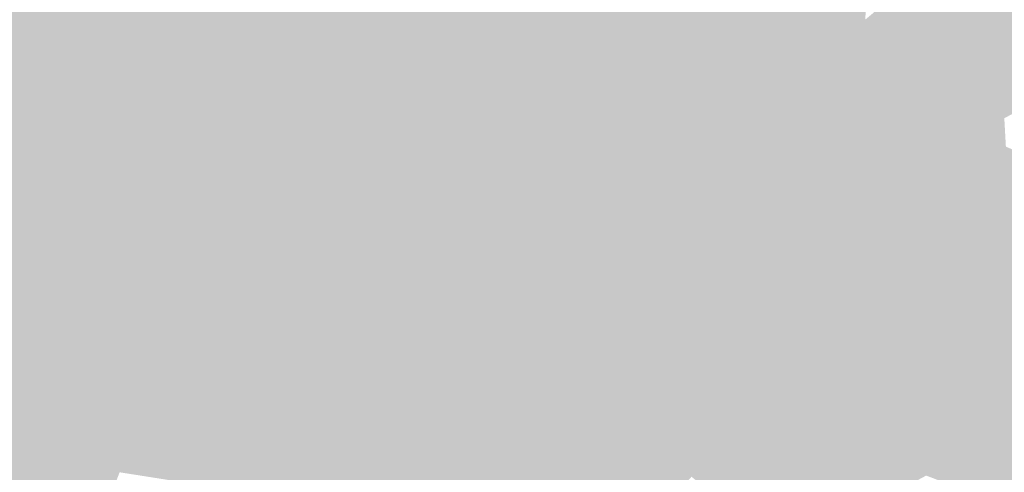
# Model space of a CAD drawing. Extents: x -599112 to -596650, y -1163465 to -1160254.
# Drawn here: x -596711 to -596678, y -1163286 to -1163271 of the extents above; entities that cross this region are included whole.
import ezdxf

# ---------------------------------------------------------------- set-up
doc = ezdxf.new("R2010")
doc.units = 0
doc.header["$MEASUREMENT"] = 0
doc.layers.add('20', color=7, linetype='Continuous', lineweight=0)

msp = doc.modelspace()

# ---------------------------------------------------------------- linework, layer by layer
at = {"layer": '20', "color": 92, "linetype": 'Continuous', "lineweight": 0, "extrusion": (0.0006860900455132726, -0.008849651360434738, 0.9999606056996688)}
msp.add_solid([(-596711.0202930252, -1163222.904917416, 10081.48736985419), (-596724.9942451384, -1163231.33324746, 10081.48736985419), (-596724.9943665811, -1163211.332464251, 10081.48736985419)], dxfattribs=at)
at = {"layer": '20', "color": 92, "linetype": 'Continuous', "lineweight": 0, "extrusion": (-0.00010090366252989, 0.006421594350907208, 0.9999793762595524)}
msp.add_solid([(-596704.9770379415, -1163252.669460278, -7212.420520841732), (-596709.1420442774, -1163242.924259345, -7212.420520841732), (-596682.0310444153, -1163242.498250561, -7212.420520841732)], dxfattribs=at)
at = {"layer": '20', "color": 92, "linetype": 'Continuous', "lineweight": 0, "extrusion": (0.005120107420471911, -0.005357163966792624, 0.9999725422701544)}
msp.add_solid([(-596675.2432427042, -1163263.445828857, 3374.109793499409), (-596675.6910832264, -1163269.473915358, 3374.109793499409), (-596698.1892644947, -1163273.61697481, 3374.109793499409)], dxfattribs=at)
at = {"layer": '20', "color": 92, "linetype": 'Continuous', "lineweight": 0, "extrusion": (-0.449155711280226, -0.04423955440975731, 0.8923575566161696)}
msp.add_solid([(1099173.625764408, -631574.7799400726, 319653.8093250156), (1099179.484893978, -631574.9638413389, 319653.8093250156), (1099174.754005901, -631577.000049334, 319653.8093250156)], dxfattribs=at)
at = {"layer": '20', "color": 92, "linetype": 'Continuous', "lineweight": 0, "extrusion": (-0.05774822868458972, -0.01822852677152833, 0.9981647473716612)}
msp.add_solid([(929704.5520255929, -917493.688199849, 55860.53789941526), (929699.7048070882, -917496.0991558353, 55860.53789941526), (929694.0052771219, -917494.7285438706, 55860.53789941526)], dxfattribs=at)
at = {"layer": '20', "color": 92, "linetype": 'Continuous', "lineweight": 0, "extrusion": (-0.0167530272656949, 0.02006751498614526, 0.9996582570657414)}
msp.add_solid([(1203563.295941005, 510407.3402181325, -13150.83139272616), (1203566.026012359, 510411.4716071725, -13150.83139272616), (1203579.424347051, 510404.853733988, -13150.83139272616)], dxfattribs=at)
at = {"layer": '20', "color": 92, "linetype": 'Continuous', "lineweight": 0, "extrusion": (-0.4210591641777182, -0.02725370871620462, 0.9066236350455318)}
msp.add_solid([(1122299.983510564, -607900.4828664393, 283132.0250848376), (1122295.038194672, -607900.7388268436, 283132.0250848376), (1122299.705486749, -607898.5607934025, 283132.0250848376)], dxfattribs=at)
at = {"layer": '20', "color": 92, "linetype": 'Continuous', "lineweight": 0, "extrusion": (-0.008998805483254114, -0.02289804668961729, 0.9996973046666049)}
msp.add_solid([(-129852.7410483208, -1300505.956023668, 32203.36142676281), (-129850.9928947756, -1300511.849655586, 32203.36142676281), (-129855.636747606, -1300511.280615263, 32203.36142676281)], dxfattribs=at)
at = {"layer": '20', "color": 92, "linetype": 'Continuous', "lineweight": 0, "extrusion": (-0.01488391129011267, -0.02238916903200145, 0.999638531817759)}
msp.add_solid([(147105.1005130786, -1298594.825374631, 35122.90159150083), (147104.8291307174, -1298597.689420303, 35122.90159150083), (147101.8790629659, -1298592.296087543, 35122.90159150083)], dxfattribs=at)
at = {"layer": '20', "color": 92, "linetype": 'Continuous', "lineweight": 0, "extrusion": (-0.4183632948861146, -0.04069709153973366, 0.9073675662223334)}
msp.add_solid([(1100037.69936279, -641002.4101387555, 297161.821814205), (1100032.896568788, -641004.2681669501, 297161.821814205), (1100032.675028092, -641002.3387676342, 297161.821814205)], dxfattribs=at)
at = {"layer": '20', "color": 92, "linetype": 'Continuous', "lineweight": 0, "extrusion": (-0.0493771828323701, -0.01014560241942614, 0.998728672146287)}
msp.add_solid([(1019373.37065043, -817572.245988891, 41462.9405076773), (1019373.786335394, -817575.7374480432, 41462.9405076773), (1019368.796861751, -817575.1423129603, 41462.9405076773)], dxfattribs=at)
at = {"layer": '20', "color": 92, "linetype": 'Continuous', "lineweight": 0, "extrusion": (0.01379851742856634, -0.05251659341851946, 0.9985247159347072)}
msp.add_solid([(-872705.9991737392, -972007.4925068895, 53054.75856597572), (-872710.4864115544, -972013.0174608973, 53054.75856597572), (-872728.8114432071, -972005.7797711471, 53054.75856597572)], dxfattribs=at)
at = {"layer": '20', "color": 92, "linetype": 'Continuous', "lineweight": 0, "extrusion": (-0.09999832450459482, -0.0007259303322126294, 0.9949873406840042)}
msp.add_solid([(1158908.748746678, -602058.2824827669, 60708.07575742959), (1158911.762792527, -602058.7024787377, 60708.07575742959), (1158915.203248416, -602061.2824539859, 60708.07575742959)], dxfattribs=at)
at = {"layer": '20', "color": 92, "linetype": 'Continuous', "lineweight": 0, "extrusion": (-0.003861300312297162, -0.01341293792728972, 0.9999025869833806)}
msp.add_solid([(-596677.6870429206, -1163135.67637317, 18104.19190335059), (-596677.2908836841, -1163132.659101744, 18104.19190335059), (-596673.1769684219, -1163134.887302187, 18104.19190335059)], dxfattribs=at)
at = {"layer": '20', "color": 92, "linetype": 'Continuous', "lineweight": 0, "extrusion": (-0.05169892852592814, 0.007489656667777594, 0.9986346307996082)}
msp.add_solid([(1236802.953202964, -423141.9808509495, 22332.19486514599), (1236800.482633166, -423140.5068459044, 22332.19486514599), (1236803.104458255, -423140.0091299153, 22332.19486514599)], dxfattribs=at)
at = {"layer": '20', "color": 92, "linetype": 'Continuous', "lineweight": 0, "extrusion": (-0.01405761845657389, 0.008897049805124521, 0.999861603357232)}
msp.add_solid([(-596648.7450711358, -1163301.832658534, -1764.88640913967), (-596648.4213157973, -1163307.615887432, -1764.88640913967), (-596663.2710678248, -1163305.340797385, -1764.88640913967)], dxfattribs=at)
at = {"layer": '20', "color": 92, "linetype": 'Continuous', "lineweight": 0, "extrusion": (-0.3637904593182132, -0.01129953847372822, 0.931412272916416)}
msp.add_solid([(1144191.317131902, -589081.3316655905, 230405.0284768756), (1144185.526891758, -589081.4855261575, 230405.0284768756), (1144190.208196935, -589079.3397207522, 230405.0284768756)], dxfattribs=at)
at = {"layer": '20', "color": 92, "linetype": 'Continuous', "lineweight": 0, "extrusion": (-0.001117512932057252, -0.02908511212546404, 0.9995763139538151)}
msp.add_solid([(-551575.934066161, -1184816.207929783, 34697.98731145838), (-551576.1315080074, -1184818.44110235, 34697.98731145838), (-551580.4104481349, -1184817.169911812, 34697.98731145838)], dxfattribs=at)
at = {"layer": '20', "color": 92, "linetype": 'Continuous', "lineweight": 0, "extrusion": (-0.04548011616121231, -0.02341162110590166, 0.9986908706056927)}
msp.add_solid([(761192.5125938719, -1061526.989167088, 54568.19975307967), (761193.0764137073, -1061528.298984324, 54568.19975307967), (761191.2294382825, -1061527.02826611, 54568.19975307967)], dxfattribs=at)
at = {"layer": '20', "color": 92, "linetype": 'Continuous', "lineweight": 0, "extrusion": (-0.06043178528847905, -0.03169477509814019, 0.9976690035068372)}
msp.add_solid([(753047.0616423637, -1066208.696514281, 73124.90602152159), (753047.0674554941, -1066210.176606578, 73124.90602152159), (753045.7840389612, -1066210.205915336, 73124.90602152159)], dxfattribs=at)
at = {"layer": '20', "color": 92, "linetype": 'Continuous', "lineweight": 0, "extrusion": (-0.0339601363501548, -0.0494964159981173, 0.9981967811721395)}
msp.add_solid([(166114.4165527852, -1294431.401263222, 78038.28335179511), (166115.9620826882, -1294434.316640096, 78038.28335179511), (166114.2774180428, -1294435.699361699, 78038.28335179511)], dxfattribs=at)
at = {"layer": '20', "color": 92, "linetype": 'Continuous', "lineweight": 0, "extrusion": (-0.009019126080427584, -0.05235118704062217, 0.9985880074285808)}
msp.add_solid([(-390519.3800786946, -1245921.369952688, 66477.36683137786), (-390519.5693392247, -1245918.075675005, 66477.36683137786), (-390515.1602423118, -1245918.772179429, 66477.36683137786)], dxfattribs=at)
at = {"layer": '20', "color": 92, "linetype": 'Continuous', "lineweight": 0, "extrusion": (-0.3570450538965163, 0.2387460798729595, 0.9030609828983469)}
msp.add_solid([(1298673.038546626, 136090.0754182801, -64508.09367508473), (1298673.682170682, 136089.2745099995, -64508.09367508473), (1298672.264714915, 136089.4305008567, -64508.09367508473)], dxfattribs=at)
at = {"layer": '20', "color": 92, "linetype": 'Continuous', "lineweight": 0, "extrusion": (-0.01484687315049625, 0.003748034388524968, 0.9998827544246753)}
msp.add_solid([(-596656.31269413, -1163300.77095959, 4695.806659298146), (-596641.462930755, -1163303.045975569, 4695.806659298146), (-596640.9015471805, -1163308.827016175, 4695.806659298146)], dxfattribs=at)
at = {"layer": '20', "color": 92, "linetype": 'Continuous', "lineweight": 0, "extrusion": (-0.01191870502844528, 0.00934892722228381, 0.9998852644329935)}
msp.add_solid([(-596664.85972409, -1163300.548238521, -3566.882581748646), (-596680.2684876729, -1163312.492760522, -3566.882581748646), (-596680.2707165681, -1163292.49188644, -3566.882581748646)], dxfattribs=at)
at = {"layer": '20', "color": 92, "linetype": 'Continuous', "lineweight": 0, "extrusion": (-0.05292588040033901, 0.0005371802314537246, 0.9985982989276759)}
msp.add_solid([(1169277.175564802, -584040.7607951437, 31153.42635905642), (1169272.276567693, -584041.0819825158, 31153.42635905642), (1169271.133807851, -584037.7567485472, 31153.42635905642)], dxfattribs=at)
at = {"layer": '20', "color": 92, "linetype": 'Continuous', "lineweight": 0, "extrusion": (0.008639597770963263, -0.03083750675552473, 0.9994870712157607)}
msp.add_solid([(-888396.1226859364, -958685.349669376, 30914.56220327023), (-888410.7487935817, -958672.9842927081, 30914.56220327023), (-888406.1796548064, -958668.0194066216, 30914.56220327023)], dxfattribs=at)
at = {"layer": '20', "color": 92, "linetype": 'Continuous', "lineweight": 0, "extrusion": (0.01922317567729571, -0.007248922719103433, 0.9997889390447827)}
msp.add_solid([(-1298998.767906365, 147850.4421854335, -2840.662141285637), (-1298994.049312187, 147831.3129981274, -2840.662141285637), (-1298995.587719823, 147830.8749251357, -2840.662141285637)], dxfattribs=at)
at = {"layer": '20', "color": 92, "linetype": 'Continuous', "lineweight": 0, "extrusion": (0.0049677638620188, -0.04088220573867, 0.9991516234166626)}
msp.add_solid([(-732669.9374318306, -1081875.324790148, 44790.24483001552), (-732653.5192218978, -1081887.004387555, 44790.24483001552), (-732654.8479305323, -1081888.655557251, 44790.24483001552)], dxfattribs=at)
at = {"layer": '20', "color": 92, "linetype": 'Continuous', "lineweight": 0, "extrusion": (0.01541933147692314, -0.02163843181754153, 0.9996469489201087)}
msp.add_solid([(-1161023.9996738, -600855.6301962717, 16168.03887226516), (-1161013.319476485, -600872.754619862, 16168.03887226516), (-1161015.153579923, -600873.733158353, 16168.03887226516)], dxfattribs=at)
at = {"layer": '20', "color": 92, "linetype": 'Continuous', "lineweight": 0, "extrusion": (0.01715742526486998, -0.01745919074813544, 0.9997003548147319)}
msp.add_solid([(-1240954.24575497, -411330.4301663735, 10269.31350872265), (-1240943.142065268, -411346.8526916665, 10269.31350872265), (-1240946.383789707, -411349.0178504736, 10269.31350872265)], dxfattribs=at)
at = {"layer": '20', "color": 92, "linetype": 'Continuous', "lineweight": 0, "extrusion": (0.01970384679503274, -0.01946863192739855, 0.9996162917801777)}
msp.add_solid([(-1246876.908567137, -392989.3978341797, 11087.36713879169), (-1246873.361823486, -393009.2175973083, 11087.36713879169), (-1246876.752347539, -393009.4342067416, 11087.36713879169)], dxfattribs=at)
at = {"layer": '20', "color": 92, "linetype": 'Continuous', "lineweight": 0, "extrusion": (-0.3496482782022397, 0.1168621530499806, 0.9295640476775833)}
msp.add_solid([(1292426.959517926, -183197.7878177559, 72868.19912684525), (1292425.300772135, -183199.3041173309, 72868.19912684525), (1292424.870636665, -183198.3710099004, 72868.19912684525)], dxfattribs=at)
at = {"layer": '20', "color": 92, "linetype": 'Continuous', "lineweight": 0, "extrusion": (-0.01656839113663132, 0.1004804237875242, 0.9948010719991325)}
msp.add_solid([(777987.1477321432, 1045259.583587774, -106803.7942939253), (777986.6514221505, 1045257.47237618, -106803.7942939253), (777985.6000754943, 1045258.149927808, -106803.7942939253)], dxfattribs=at)
at = {"layer": '20', "color": 92, "linetype": 'Continuous', "lineweight": 0, "extrusion": (-0.003122736141299204, -0.06702583330598667, 0.9977463536333421)}
msp.add_solid([(-541893.8226972106, -1187089.408975765, 80029.60432978989), (-541894.4673103181, -1187093.179549719, 80029.60432978989), (-541898.331081172, -1187091.465652467, 80029.60432978989)], dxfattribs=at)
at = {"layer": '20', "color": 92, "linetype": 'Continuous', "lineweight": 0, "extrusion": (-0.4845657576164286, 0.04717501263969269, 0.8734818514016541)}
msp.add_solid([(1215619.779270405, -420181.1429336307, 234424.8471549445), (1215621.63717555, -420182.8107754919, 234424.8471549445), (1215617.847359275, -420182.2911154047, 234424.8471549445)], dxfattribs=at)
at = {"layer": '20', "color": 92, "linetype": 'Continuous', "lineweight": 0, "extrusion": (0.01447303748917966, 0.07644056895810494, 0.9969690921002506)}
msp.add_solid([(369854.297476784, 1250184.809441073, -97360.08048297736), (369853.8187043223, 1250187.200228168, -97360.08048297736), (369855.2612437771, 1250186.686080405, -97360.08048297736)], dxfattribs=at)
at = {"layer": '20', "color": 92, "linetype": 'Continuous', "lineweight": 0, "extrusion": (-0.3607608015940412, -0.01671022643496775, 0.9325086661075688)}
msp.add_solid([(1134420.642245123, -605960.3500691022, 234891.5468025738), (1134425.551534095, -605960.3029969356, 234891.5468025738), (1134421.72278528, -605962.3575585712, 234891.5468025738)], dxfattribs=at)
at = {"layer": '20', "color": 92, "linetype": 'Continuous', "lineweight": 0, "extrusion": (-0.02861896815722461, -0.1100461185636896, 0.9935143715370615)}
msp.add_solid([(-284689.194267759, -1267712.09404772, 145286.4598525796), (-284689.8630964189, -1267711.021110991, 145286.4598525796), (-284687.8095169072, -1267710.291162233, 145286.4598525796)], dxfattribs=at)
at = {"layer": '20', "color": 92, "linetype": 'Continuous', "lineweight": 0, "extrusion": (-0.05190249544271545, -0.08022003618009443, 0.9954249729447635)}
msp.add_solid([(130941.9027201915, -1294836.941966767, 124483.7276628229), (130943.5230085541, -1294840.21786048, 124483.7276628229), (130941.1513669803, -1294839.087520157, 124483.7276628229)], dxfattribs=at)
at = {"layer": '20', "color": 92, "linetype": 'Continuous', "lineweight": 0, "extrusion": (-0.01205583243435186, -0.08482425349323014, 0.9963229912651977)}
msp.add_solid([(-427058.108457807, -1231107.381229387, 106064.0483041249), (-427058.2106470076, -1231103.727960801, 106064.0483041249), (-427054.2025901349, -1231105.070216032, 106064.0483041249)], dxfattribs=at)
at = {"layer": '20', "color": 92, "linetype": 'Continuous', "lineweight": 0, "extrusion": (-0.385512460598069, -0.03262562202547533, 0.922125648440099)}
msp.add_solid([(1108820.323694577, -638663.0774223718, 268173.0902089204), (1108814.515978215, -638663.1549636839, 268173.0902089204), (1108818.415000237, -638661.2371085623, 268173.0902089204)], dxfattribs=at)
at = {"layer": '20', "color": 92, "linetype": 'Continuous', "lineweight": 0, "extrusion": (0.233749805048484, -0.02499153320149083, 0.9719755407972129)}
msp.add_solid([(-1220120.239583377, 456521.1976407045, -110211.4827130127), (-1220118.640477284, 456521.2359252176, -110211.4827130127), (-1220119.79338551, 456520.7169573745, -110211.4827130127)], dxfattribs=at)
at = {"layer": '20', "color": 92, "linetype": 'Continuous', "lineweight": 0, "extrusion": (-0.475781246096928, 0.02295269095899314, 0.8792641126761603)}
msp.add_solid([(1190680.206882547, -474649.4124119923, 257361.745231377), (1190677.599184111, -474647.6972309917, 257361.745231377), (1190682.07273129, -474647.5166856232, 257361.745231377)], dxfattribs=at)
at = {"layer": '20', "color": 92, "linetype": 'Continuous', "lineweight": 0, "extrusion": (-0.4422193617735036, -0.004368983932659437, 0.8968962861178719)}
msp.add_solid([(1157325.863428405, -545351.8965009662, 269122.2852469807), (1157328.379181998, -545353.7439101947, 269122.2852469807), (1157327.555241968, -545353.7326041406, 269122.2852469807)], dxfattribs=at)
at = {"layer": '20', "color": 92, "linetype": 'Continuous', "lineweight": 0, "extrusion": (-0.07780599303873152, 0.0201422551066574, 0.9967650259747657)}
msp.add_solid([(1275690.256477207, -285158.1725819285, 23191.28571066229), (1275693.28115924, -285156.119600292, 23191.28571066229), (1275694.603917571, -285157.1025430149, 23191.28571066229)], dxfattribs=at)
at = {"layer": '20', "color": 92, "linetype": 'Continuous', "lineweight": 0, "extrusion": (-0.002843026901243145, 0.04688777608384556, 0.9988961175477408)}
msp.add_solid([(665988.6806329318, 1123802.609011962, -52649.49306453022), (665989.6931293317, 1123799.096422313, -52649.49306453022), (665988.4202770487, 1123799.947959197, -52649.49306453022)], dxfattribs=at)
at = {"layer": '20', "color": 92, "linetype": 'Continuous', "lineweight": 0, "extrusion": (0.2430572332159343, -0.03786162892066141, 0.9692727575027007)}
msp.add_solid([(-1241256.794923958, 397961.9200933611, -100794.1122725337), (-1241256.326813768, 397961.4607222148, -100794.1122725337), (-1241257.960803407, 397960.9078507464, -100794.1122725337)], dxfattribs=at)
at = {"layer": '20', "color": 92, "linetype": 'Continuous', "lineweight": 0, "extrusion": (-0.06950262574038557, -0.09100011596125641, 0.9934225505343786)}
msp.add_solid([(231888.5805668677, -1278169.641920668, 147525.303521482), (231887.3295937985, -1278168.454210527, 147525.303521482), (231889.7816870883, -1278169.39739211, 147525.303521482)], dxfattribs=at)
at = {"layer": '20', "color": 92, "linetype": 'Continuous', "lineweight": 0, "extrusion": (0.02906518368084296, -0.01993550636246634, 0.9993787023364421)}
msp.add_solid([(-1296814.260085715, -165809.1175339244, 6044.708243630288), (-1296816.130550383, -165809.4863806749, 6044.708243630288), (-1296812.533969176, -165807.9826208467, 6044.708243630288)], dxfattribs=at)
at = {"layer": '20', "color": 92, "linetype": 'Continuous', "lineweight": 0, "extrusion": (0.2644167890260674, -0.02392520861875145, 0.9641116875516517)}
msp.add_solid([(-1212317.420178537, 471915.8299796475, -129752.0121243113), (-1212318.253963651, 471916.6171825334, -129752.0121243113), (-1212316.193670635, 471916.7678433725, -129752.0121243113)], dxfattribs=at)
at = {"layer": '20', "color": 92, "linetype": 'Continuous', "lineweight": 0, "extrusion": (-0.04473853953503092, -0.00595318918483184, 0.9989809921208722)}
msp.add_solid([(1074410.78471852, -744138.7439687382, 33816.61735506052), (1074411.601255056, -744138.8547527024, 33816.61735506052), (1074411.946794833, -744143.1310137167, 33816.61735506052)], dxfattribs=at)
at = {"layer": '20', "color": 92, "linetype": 'Continuous', "lineweight": 0, "extrusion": (-0.03033198887755443, -0.07212756995052176, 0.9969340921564296)}
msp.add_solid([(-99078.07526322862, -1299609.670666692, 102199.445131565), (-99077.56619337603, -1299612.341734248, 102199.445131565), (-99081.58550108253, -1299612.137250607, 102199.445131565)], dxfattribs=at)
at = {"layer": '20', "color": 92, "linetype": 'Continuous', "lineweight": 0, "extrusion": (-0.4690269393108025, 0.03000879451856624, 0.8826738936052676)}
msp.add_solid([(1199006.233147882, -459942.8121213047, 245124.0375371717), (1199007.076215365, -459945.1781494576, 245124.0375371717), (1199004.393679042, -459944.7334553172, 245124.0375371717)], dxfattribs=at)
at = {"layer": '20', "color": 92, "linetype": 'Continuous', "lineweight": 0, "extrusion": (0.2806168617575849, -0.04303410758280321, 0.9588546513845966)}
msp.add_solid([(-1240286.252194008, 396500.7626126008, -117190.379225241), (-1240285.373033596, 396500.0264312579, -117190.379225241), (-1240287.123470922, 396499.7939529391, -117190.379225241)], dxfattribs=at)
at = {"layer": '20', "color": 92, "linetype": 'Continuous', "lineweight": 0, "extrusion": (-0.0430039254706661, -0.03625868914607295, 0.9984167315582817)}
msp.add_solid([(504725.8246501931, -1204109.986969604, 68035.29559497569), (504724.5050472945, -1204108.813630271, 68035.29559497569), (504725.6251806574, -1204108.315849948, 68035.29559497569)], dxfattribs=at)
at = {"layer": '20', "color": 92, "linetype": 'Continuous', "lineweight": 0, "extrusion": (-0.01134780570141682, -0.06577722197087457, 0.9977698053035866)}
msp.add_solid([(-390231.3131904216, -1244991.325893807, 83484.81966537291), (-390231.1171335086, -1244994.846551087, 83484.81966537291), (-390232.2347242355, -1244992.734156719, 83484.81966537291)], dxfattribs=at)
at = {"layer": '20', "color": 92, "linetype": 'Continuous', "lineweight": 0, "extrusion": (-0.02642638772385884, -0.06402271342776085, 0.9975984854625709)}
msp.add_solid([(-107705.5871164639, -1299800.811676206, 90440.94372774151), (-107706.5471636953, -1299797.418775483, 90440.94372774151), (-107702.529293087, -1299797.64978149, 90440.94372774151)], dxfattribs=at)
at = {"layer": '20', "color": 92, "linetype": 'Continuous', "lineweight": 0, "extrusion": (-0.07004471769048655, 0.01048853188332552, 0.9974887108246351)}
msp.add_solid([(1238817.1370484, -416765.8353282099, 29790.44790593354), (1238815.923905824, -416764.7199130002, 29790.44790593354), (1238819.027210831, -416764.2398608848, 29790.44790593354)], dxfattribs=at)
at = {"layer": '20', "color": 92, "linetype": 'Continuous', "lineweight": 0, "extrusion": (-0.412134101346122, -0.008862519345969676, 0.911080094315789)}
msp.add_solid([(1150183.515153936, -566227.3986699298, 256413.0924982166), (1150188.757791134, -566227.3258949134, 256413.0924982166), (1150185.526787805, -566229.1258636587, 256413.0924982166)], dxfattribs=at)
at = {"layer": '20', "color": 92, "linetype": 'Continuous', "lineweight": 0, "extrusion": (0.02574252783356751, 0.006602541324743898, 0.9996468019799759)}
msp.add_solid([(-978566.0031598315, 866707.5394735113, -22844.15950042734), (-978560.882979841, 866706.4106254848, -22844.15950042734), (-978572.9159306285, 866691.5098315345, -22844.15950042734)], dxfattribs=at)
at = {"layer": '20', "color": 92, "linetype": 'Continuous', "lineweight": 0, "extrusion": (0.2135866793242265, -0.09918831556435218, 0.9718757165763309)}
msp.add_solid([(-1306382.483848846, 49817.25611124351, -11868.74559161444), (-1306383.811806062, 49818.36866444838, -11868.74559161444), (-1306381.906120194, 49818.42386747006, -11868.74559161444)], dxfattribs=at)
at = {"layer": '20', "color": 92, "linetype": 'Continuous', "lineweight": 0, "extrusion": (-0.4670019703004292, 0.02183188596659958, 0.8839867241597344)}
msp.add_solid([(1189877.210214612, -478769.0009617142, 253428.0920221605), (1189876.403146631, -478766.6224131496, 253428.0920221605), (1189881.849379665, -478766.5325758837, 253428.0920221605)], dxfattribs=at)
at = {"layer": '20', "color": 92, "linetype": 'Continuous', "lineweight": 0, "extrusion": (-0.07087781449185768, 0.009973529308067781, 0.9974351428168144)}
msp.add_solid([(1235080.750865834, -427648.8764330422, 30886.62089229039), (1235075.335590713, -427649.4632212174, 30886.62089229039), (1235077.239747017, -427647.8844816037, 30886.62089229039)], dxfattribs=at)
at = {"layer": '20', "color": 92, "linetype": 'Continuous', "lineweight": 0, "extrusion": (0.23002267567343, -0.1358573029238919, 0.9636557279019733)}
msp.add_solid([(-1305069.195520019, -74937.85007388814, 20978.90031140696), (-1305067.767441418, -74938.8308065277, 20978.90031140696), (-1305070.349307146, -74939.14898314764, 20978.90031140696)], dxfattribs=at)
at = {"layer": '20', "color": 92, "linetype": 'Continuous', "lineweight": 0, "extrusion": (0.034367136053941, -0.05081590261791369, 0.998116548305145)}
msp.add_solid([(-1145953.394298252, -628131.9395091078, 38803.24231444199), (-1145951.192608447, -628130.553930166, 38803.24231444199), (-1145951.847157273, -628132.8523611166, 38803.24231444199)], dxfattribs=at)
at = {"layer": '20', "color": 92, "linetype": 'Continuous', "lineweight": 0, "extrusion": (-0.03325097941174228, -0.04838241115900267, 0.998275269982484)}
msp.add_solid([(167126.5919915102, -1294410.06990715, 76319.08456112533), (167128.4674079099, -1294413.459635211, 76319.08456112533), (167124.2613379227, -1294413.800311398, 76319.08456112533)], dxfattribs=at)
at = {"layer": '20', "color": 92, "linetype": 'Continuous', "lineweight": 0, "extrusion": (-0.5005261353256018, 0.003484297004366263, 0.8657144145331085)}
msp.add_solid([(1167412.598991978, -509430.8718103998, 294771.1257657206), (1167411.730260629, -509433.5749004541, 294771.1257657206), (1167407.876771365, -509433.1773284506, 294771.1257657206)], dxfattribs=at)
at = {"layer": '20', "color": 92, "linetype": 'Continuous', "lineweight": 0, "extrusion": (0.2394986075578352, -0.1326074489530678, 0.9617981500606131)}
msp.add_solid([(-1306730.356221708, -39838.69985358871, 11543.87594937894), (-1306731.244698071, -39837.52729196823, 11543.87594937894), (-1306729.168053429, -39837.43231812993, 11543.87594937894)], dxfattribs=at)
at = {"layer": '20', "color": 92, "linetype": 'Continuous', "lineweight": 0, "extrusion": (-0.004788912390166062, 0.0001501320707677386, 0.9999885218233661)}
msp.add_solid([(-596701.8071678726, -1163283.501418987, 2879.524603170119), (-596701.1591561474, -1163289.474419054, 2879.524603170119), (-596717.2163359807, -1163295.445419121, 2879.524603170119)], dxfattribs=at)
at = {"layer": '20', "color": 92, "linetype": 'Continuous', "lineweight": 0, "extrusion": (-0.4766086817646794, -0.05111868633443283, 0.8776280786152962)}
msp.add_solid([(1093020.103126244, -629483.8673422716, 344034.9999812539), (1093014.095083354, -629483.8756870406, 344034.9999812539), (1093017.45411691, -629482.3277324012, 344034.9999812539)], dxfattribs=at)
at = {"layer": '20', "color": 92, "linetype": 'Continuous', "lineweight": 0, "extrusion": (-0.05344801294387117, 0.002281162332841242, 0.9985680278332384)}
msp.add_solid([(1187672.251345072, -545738.2089504208, 29435.29684603032), (1187668.852742133, -545736.8817650293, 29435.29684603032), (1187672.962500463, -545736.7883012695, 29435.29684603032)], dxfattribs=at)
at = {"layer": '20', "color": 92, "linetype": 'Continuous', "lineweight": 0, "extrusion": (0.009323184828309287, -0.05445116887891926, 0.9984729082115231)}
msp.add_solid([(-784450.9345181478, -1044293.375729655, 57975.53282706354), (-784448.9762417299, -1044290.787192912, 57975.53282706354), (-784448.2193984648, -1044295.113488587, 57975.53282706354)], dxfattribs=at)
at = {"layer": '20', "color": 92, "linetype": 'Continuous', "lineweight": 0, "extrusion": (0.2444979737794578, -0.1743158066305769, 0.9538525779052396)}
msp.add_solid([(-1293588.741096653, -180657.446184535, 57077.94292807142), (-1293587.730409049, -180658.5152035092, 57077.94292807142), (-1293590.94110591, -180658.9914331457, 57077.94292807142)], dxfattribs=at)
at = {"layer": '20', "color": 92, "linetype": 'Continuous', "lineweight": 0, "extrusion": (0.03405024590173916, -0.04561461977787218, 0.9983786291866185)}
msp.add_solid([(-1174022.904544706, -574325.3989909076, 32941.80668417737), (-1174021.401522266, -574326.3827935013, 32941.80668417737), (-1174024.1930793, -574329.5977198343, 32941.80668417737)], dxfattribs=at)
at = {"layer": '20', "color": 92, "linetype": 'Continuous', "lineweight": 0, "extrusion": (-0.02896719739321135, -0.04092108820797487, 0.9987423922188634)}
msp.add_solid([(185100.6074034404, -1292584.373321211, 65083.47228625321), (185098.4152355817, -1292580.723260652, 65083.47228625321), (185102.6161822421, -1292580.32434693, 65083.47228625321)], dxfattribs=at)
at = {"layer": '20', "color": 92, "linetype": 'Continuous', "lineweight": 0, "extrusion": (0.2220744369205703, -0.1746126430575804, 0.9592671001086495)}
msp.add_solid([(-1283273.117212017, -239728.9387040716, 70804.15421843168), (-1283273.094485664, -239727.5369375031, 70804.15421843168), (-1283270.988805737, -239727.2962301124, 70804.15421843168)], dxfattribs=at)

doc.saveas('drawing.dxf')
